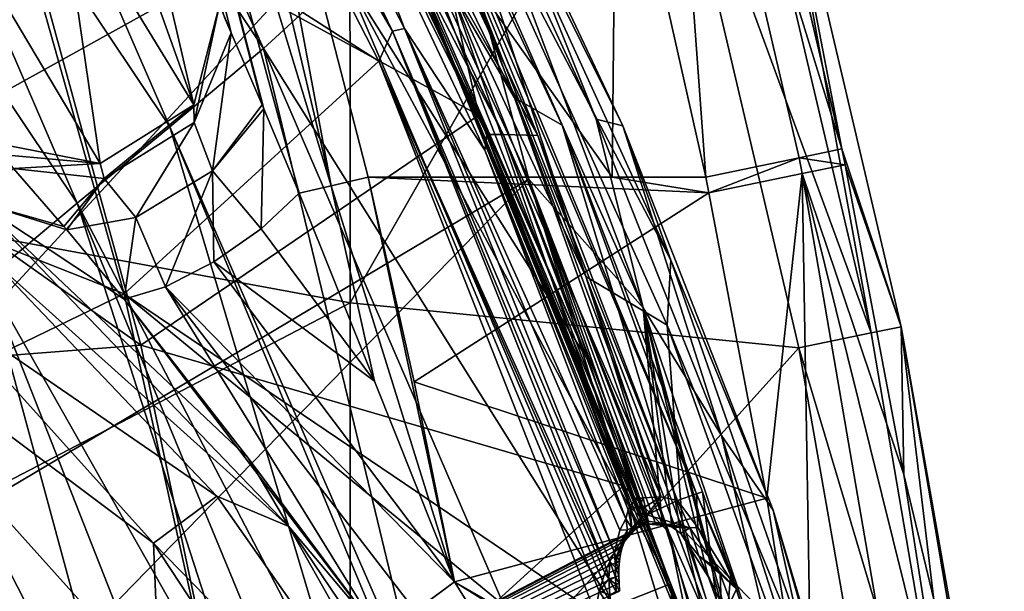
# Model space of a CAD drawing. Units: millimetres. Extents: x -236 to 227, y -389 to 294.
# Drawn here: x 123 to 180, y -94 to -61 of the extents above; entities that cross this region are included whole.
import ezdxf

# ---------------------------------------------------------------- set-up
doc = ezdxf.new("R2010")
doc.units = ezdxf.units.MM
doc.header["$LTSCALE"] = 52.148148
for name, color, linetype in [('1598', 7, 'CONTINUOUS'), ('1604', 7, 'CONTINUOUS'), ('1617', 7, 'CONTINUOUS'), ('1618', 7, 'CONTINUOUS'), ('1619', 7, 'CONTINUOUS'), ('1626', 7, 'CONTINUOUS'), ('1679', 7, 'CONTINUOUS'), ('1683', 7, 'CONTINUOUS'), ('1684', 7, 'CONTINUOUS'), ('1692', 7, 'CONTINUOUS'), ('1693', 7, 'CONTINUOUS'), ('1694', 7, 'CONTINUOUS'), ('1826', 7, 'CONTINUOUS'), ('1839', 7, 'CONTINUOUS'), ('1840', 7, 'CONTINUOUS'), ('1911', 7, 'CONTINUOUS'), ('1913', 7, 'CONTINUOUS'), ('1925', 7, 'CONTINUOUS'), ('1930', 7, 'CONTINUOUS'), ('1972', 7, 'CONTINUOUS'), ('2027', 7, 'CONTINUOUS'), ('2069', 7, 'CONTINUOUS'), ('2078', 7, 'CONTINUOUS'), ('2084', 7, 'CONTINUOUS'), ('221', 7, 'CONTINUOUS'), ('264', 7, 'CONTINUOUS'), ('314', 7, 'CONTINUOUS'), ('316', 7, 'CONTINUOUS'), ('317', 7, 'CONTINUOUS'), ('323', 7, 'CONTINUOUS'), ('442', 7, 'CONTINUOUS'), ('483', 7, 'CONTINUOUS'), ('487', 7, 'CONTINUOUS'), ('488', 7, 'CONTINUOUS'), ('489', 7, 'CONTINUOUS'), ('498', 7, 'CONTINUOUS'), ('499', 7, 'CONTINUOUS'), ('500', 7, 'CONTINUOUS'), ('501', 7, 'CONTINUOUS'), ('502', 7, 'CONTINUOUS'), ('509', 7, 'CONTINUOUS'), ('510', 7, 'CONTINUOUS')]:
    doc.layers.add(name, color=color, linetype=linetype)

msp = doc.modelspace()

# ---------------------------------------------------------------- linework, layer by layer
at = {"layer": '1598', "linetype": 'Continuous'}
for points in [[(143.197, -46.453, 392.125), (153.113, -67.606, 392.125), (141.162, -46.453, 392.125), (143.197, -46.453, 392.125)], [(141.162, -46.453, 392.125), (153.113, -67.606, 392.125), (151.122, -67.542, 392.125), (141.162, -46.453, 392.125)], [(151.122, -67.542, 392.125), (153.113, -67.606, 392.125), (160.194, -88.359, 392.125), (151.122, -67.542, 392.125)], [(159.158, -88.416, 392.125), (151.122, -67.542, 392.125), (160.194, -88.359, 392.125), (159.158, -88.416, 392.125)], [(153.113, -67.606, 392.125), (161.131, -88.563, 392.125), (160.194, -88.359, 392.125), (153.113, -67.606, 392.125)]]:
    msp.add_3dface(points, dxfattribs=at)
at = {"layer": '1604', "linetype": 'Continuous'}
for points in [[(143.989, -63.338, 404.663), (121.513, -48.95, 407.621), (131.409, -38.831, 405.807), (143.989, -63.338, 404.663)], [(129.355, -76.692, 407.068), (94.92, -63.112, 411.027), (121.513, -48.95, 407.621), (129.355, -76.692, 407.068)], [(129.355, -76.692, 407.068), (121.513, -48.95, 407.621), (143.989, -63.338, 404.663), (129.355, -76.692, 407.068)], [(100.144, -90.866, 410.465), (94.92, -63.112, 411.027), (129.355, -76.692, 407.068), (100.144, -90.866, 410.465)], [(156.4, -94.996, 403.481), (129.355, -76.692, 407.068), (143.989, -63.338, 404.663), (156.4, -94.996, 403.481)], [(135.477, -104.436, 406.473), (100.144, -90.866, 410.465), (129.355, -76.692, 407.068), (135.477, -104.436, 406.473)], [(135.477, -104.436, 406.473), (129.355, -76.692, 407.068), (157.285, -99.607, 403.419), (135.477, -104.436, 406.473)], [(157.285, -99.607, 403.419), (129.355, -76.692, 407.068), (156.4, -94.996, 403.481), (157.285, -99.607, 403.419)], [(104.011, -118.619, 409.802), (100.144, -90.866, 410.465), (135.477, -104.436, 406.473), (104.011, -118.619, 409.802)]]:
    msp.add_3dface(points, dxfattribs=at)
at = {"layer": '1617', "linetype": 'Continuous'}
for points in [[(151.764, -65.451, 406.566), (144.538, -45.765, 393.871), (141.231, -43.781, 407.583), (151.764, -65.451, 406.566)], [(154.5, -67.017, 393.874), (144.538, -45.765, 393.871), (151.764, -65.451, 406.566), (154.5, -67.017, 393.874)], [(163.788, -97.567, 405.332), (154.5, -67.017, 393.874), (151.764, -65.451, 406.566), (163.788, -97.567, 405.332)], [(162.557, -88.077, 393.877), (154.5, -67.017, 393.874), (163.788, -97.567, 405.332), (162.557, -88.077, 393.877)], [(164.182, -92.686, 393.271), (162.557, -88.077, 393.877), (163.788, -97.567, 405.332), (164.182, -92.686, 393.271)], [(165.115, -95.563, 393.134), (164.182, -92.686, 393.271), (163.788, -97.567, 405.332), (165.115, -95.563, 393.134)]]:
    msp.add_3dface(points, dxfattribs=at)
at = {"layer": '1618', "linetype": 'Continuous'}
for points in [[(145.456, -61.453, 402.568), (133.315, -37.907, 403.659), (139.979, -47.065, 393.275), (145.456, -61.453, 402.568)], [(150.061, -68.447, 393.272), (145.456, -61.453, 402.568), (139.979, -47.065, 393.275), (150.061, -68.447, 393.272)], [(157.506, -91.549, 401.44), (145.456, -61.453, 402.568), (157.827, -90.283, 396.78), (157.506, -91.549, 401.44)], [(157.827, -90.283, 396.78), (145.456, -61.453, 402.568), (158.166, -89.626, 393.27), (157.827, -90.283, 396.78)], [(158.166, -89.626, 393.27), (145.456, -61.453, 402.568), (150.061, -68.447, 393.272), (158.166, -89.626, 393.27)]]:
    msp.add_3dface(points, dxfattribs=at)
at = {"layer": '1619', "linetype": 'Continuous'}
for points in [[(144.759, -61.611, 403.979), (131.409, -38.831, 405.807), (129.183, -32.183, 405.374), (144.759, -61.611, 403.979)], [(133.315, -37.907, 403.659), (144.759, -61.611, 403.979), (129.183, -32.183, 405.374), (133.315, -37.907, 403.659)], [(133.315, -37.907, 403.659), (145.456, -61.453, 402.568), (144.759, -61.611, 403.979), (133.315, -37.907, 403.659)], [(143.989, -63.338, 404.663), (131.409, -38.831, 405.807), (144.759, -61.611, 403.979), (143.989, -63.338, 404.663)], [(157.058, -92.484, 402.84), (143.989, -63.338, 404.663), (144.759, -61.611, 403.979), (157.058, -92.484, 402.84)], [(145.456, -61.453, 402.568), (157.506, -91.549, 401.44), (144.759, -61.611, 403.979), (145.456, -61.453, 402.568)], [(144.759, -61.611, 403.979), (157.506, -91.549, 401.44), (157.239, -92.068, 402.487), (144.759, -61.611, 403.979)], [(157.058, -92.484, 402.84), (144.759, -61.611, 403.979), (157.239, -92.068, 402.487), (157.058, -92.484, 402.84)], [(156.4, -94.996, 403.481), (143.989, -63.338, 404.663), (156.633, -93.786, 403.348), (156.4, -94.996, 403.481)], [(156.633, -93.786, 403.348), (143.989, -63.338, 404.663), (156.961, -92.731, 402.988), (156.633, -93.786, 403.348)], [(156.961, -92.731, 402.988), (143.989, -63.338, 404.663), (157.058, -92.484, 402.84), (156.961, -92.731, 402.988)]]:
    msp.add_3dface(points, dxfattribs=at)
at = {"layer": '1626', "linetype": 'Continuous'}
for points in [[(139.979, -47.065, 393.275), (140.381, -46.857, 392.452), (150.174, -67.558, 392.451), (139.979, -47.065, 393.275)], [(141.162, -46.453, 392.125), (151.122, -67.542, 392.125), (140.381, -46.857, 392.452), (141.162, -46.453, 392.125)], [(140.381, -46.857, 392.452), (151.122, -67.542, 392.125), (150.174, -67.558, 392.451), (140.381, -46.857, 392.452)], [(150.061, -68.447, 393.272), (139.979, -47.065, 393.275), (150.174, -67.558, 392.451), (150.061, -68.447, 393.272)], [(158.39, -88.895, 392.454), (150.061, -68.447, 393.272), (150.174, -67.558, 392.451), (158.39, -88.895, 392.454)], [(150.174, -67.558, 392.451), (151.122, -67.542, 392.125), (158.924, -88.444, 392.145), (150.174, -67.558, 392.451)], [(158.39, -88.895, 392.454), (150.174, -67.558, 392.451), (158.707, -88.537, 392.208), (158.39, -88.895, 392.454)], [(158.707, -88.537, 392.208), (150.174, -67.558, 392.451), (158.924, -88.444, 392.145), (158.707, -88.537, 392.208)], [(151.122, -67.542, 392.125), (159.158, -88.416, 392.125), (158.924, -88.444, 392.145), (151.122, -67.542, 392.125)], [(158.166, -89.626, 393.27), (150.061, -68.447, 393.272), (158.297, -89.101, 392.612), (158.166, -89.626, 393.27)], [(158.297, -89.101, 392.612), (150.061, -68.447, 393.272), (158.39, -88.895, 392.454), (158.297, -89.101, 392.612)]]:
    msp.add_3dface(points, dxfattribs=at)
at = {"layer": '1679', "linetype": 'Continuous'}
for points in [[(158.293, -90.611, 390.794), (158.342, -90.522, 391.634), (158.557, -90.346, 390.807), (158.293, -90.611, 390.794)], [(158.342, -90.522, 391.634), (158.56, -90.323, 391.134), (158.557, -90.346, 390.807), (158.342, -90.522, 391.634)], [(158.56, -90.323, 391.134), (158.812, -90.163, 390.818), (158.557, -90.346, 390.807), (158.56, -90.323, 391.134)], [(157.85, -91.265, 396.572), (158.084, -90.861, 393.061), (157.956, -91.273, 390.772), (157.85, -91.265, 396.572)], [(157.956, -91.273, 390.772), (158.084, -90.861, 393.061), (158.093, -90.921, 390.782), (157.956, -91.273, 390.772)], [(158.084, -90.861, 393.061), (158.342, -90.522, 391.634), (158.293, -90.611, 390.794), (158.084, -90.861, 393.061)], [(158.093, -90.921, 390.782), (158.084, -90.861, 393.061), (158.293, -90.611, 390.794), (158.093, -90.921, 390.782)], [(157.671, -91.783, 399.624), (157.76, -91.487, 398.035), (157.857, -91.646, 390.763), (157.671, -91.783, 399.624)], [(157.76, -91.487, 398.035), (157.85, -91.265, 396.572), (157.857, -91.646, 390.763), (157.76, -91.487, 398.035)], [(157.857, -91.646, 390.763), (157.85, -91.265, 396.572), (157.956, -91.273, 390.772), (157.857, -91.646, 390.763)], [(157.598, -92.163, 401.232), (157.671, -91.783, 399.624), (157.798, -92.04, 390.755), (157.598, -92.163, 401.232)], [(157.768, -92.452, 390.747), (157.598, -92.163, 401.232), (157.798, -92.04, 390.755), (157.768, -92.452, 390.747)], [(157.798, -92.04, 390.755), (157.671, -91.783, 399.624), (157.857, -91.646, 390.763), (157.798, -92.04, 390.755)], [(157.571, -92.976, 401.802), (157.578, -92.41, 401.566), (157.761, -92.88, 390.741), (157.571, -92.976, 401.802)], [(157.578, -92.41, 401.566), (157.598, -92.163, 401.232), (157.768, -92.452, 390.747), (157.578, -92.41, 401.566)], [(157.761, -92.88, 390.741), (157.578, -92.41, 401.566), (157.768, -92.452, 390.747), (157.761, -92.88, 390.741)], [(157.776, -93.325, 390.735), (157.571, -92.976, 401.802), (157.761, -92.88, 390.741), (157.776, -93.325, 390.735)], [(157.585, -93.368, 401.876), (157.571, -92.976, 401.802), (157.776, -93.325, 390.735), (157.585, -93.368, 401.876)], [(157.807, -93.786, 390.729), (157.585, -93.368, 401.876), (157.776, -93.325, 390.735), (157.807, -93.786, 390.729)], [(157.614, -93.803, 401.922), (157.585, -93.368, 401.876), (157.807, -93.786, 390.729), (157.614, -93.803, 401.922)]]:
    msp.add_3dface(points, dxfattribs=at)
at = {"layer": '1683', "linetype": 'Continuous'}
for points in [[(161.324, -90.461, 390.813), (162.356, -91.739, 390.862), (162.885, -92.938, 390.659), (161.324, -90.461, 390.813)], [(162.356, -91.739, 390.862), (163.628, -94.46, 390.916), (162.885, -92.938, 390.659), (162.356, -91.739, 390.862)], [(162.885, -92.938, 390.659), (163.628, -94.46, 390.916), (164.123, -96.338, 390.619), (162.885, -92.938, 390.659)]]:
    msp.add_3dface(points, dxfattribs=at)
at = {"layer": '1684', "linetype": 'Continuous'}
for points in [[(159.158, -88.416, 392.125), (160.194, -88.359, 392.125), (159.268, -88.939, 392.032), (159.158, -88.416, 392.125)], [(159.268, -88.939, 392.032), (160.194, -88.359, 392.125), (159.362, -89.401, 391.762), (159.268, -88.939, 392.032)], [(160.194, -88.359, 392.125), (161.131, -88.563, 392.125), (159.362, -89.401, 391.762), (160.194, -88.359, 392.125)], [(161.131, -88.563, 392.125), (161.835, -90.147, 391.784), (159.362, -89.401, 391.762), (161.131, -88.563, 392.125)], [(161.835, -90.147, 391.784), (161.131, -88.563, 392.125), (162.288, -90.118, 391.991), (161.835, -90.147, 391.784)], [(159.362, -89.401, 391.762), (161.835, -90.147, 391.784), (159.437, -89.759, 391.325), (159.362, -89.401, 391.762)], [(159.437, -89.759, 391.325), (161.835, -90.147, 391.784), (159.477, -89.932, 390.841), (159.437, -89.759, 391.325)], [(159.477, -89.932, 390.841), (161.835, -90.147, 391.784), (159.862, -89.893, 390.853), (159.477, -89.932, 390.841)], [(161.835, -90.147, 391.784), (160.251, -89.92, 390.863), (159.862, -89.893, 390.853), (161.835, -90.147, 391.784)], [(160.813, -90.106, 390.853), (160.251, -89.92, 390.863), (161.835, -90.147, 391.784), (160.813, -90.106, 390.853)], [(161.324, -90.461, 390.813), (160.813, -90.106, 390.853), (161.835, -90.147, 391.784), (161.324, -90.461, 390.813)], [(162.356, -91.739, 390.862), (161.324, -90.461, 390.813), (161.835, -90.147, 391.784), (162.356, -91.739, 390.862)], [(163.499, -92.589, 391.824), (161.835, -90.147, 391.784), (162.288, -90.118, 391.991), (163.499, -92.589, 391.824)], [(163.499, -92.589, 391.824), (162.356, -91.739, 390.862), (161.835, -90.147, 391.784), (163.499, -92.589, 391.824)], [(163.628, -94.46, 390.916), (162.356, -91.739, 390.862), (163.572, -92.773, 391.817), (163.628, -94.46, 390.916)], [(163.572, -92.773, 391.817), (162.356, -91.739, 390.862), (163.499, -92.589, 391.824), (163.572, -92.773, 391.817)], [(164.173, -94.392, 391.768), (163.628, -94.46, 390.916), (163.572, -92.773, 391.817), (164.173, -94.392, 391.768)]]:
    msp.add_3dface(points, dxfattribs=at)
at = {"layer": '1692', "linetype": 'Continuous'}
for points in [[(157.239, -92.068, 402.487), (157.506, -91.549, 401.44), (157.578, -92.41, 401.566), (157.239, -92.068, 402.487)], [(157.578, -92.41, 401.566), (157.506, -91.549, 401.44), (157.586, -91.852, 401.339), (157.578, -92.41, 401.566)], [(157.058, -92.484, 402.84), (157.239, -92.068, 402.487), (157.183, -93.076, 402.849), (157.058, -92.484, 402.84)], [(157.239, -92.068, 402.487), (157.571, -92.976, 401.802), (157.183, -93.076, 402.849), (157.239, -92.068, 402.487)], [(157.239, -92.068, 402.487), (157.578, -92.41, 401.566), (157.571, -92.976, 401.802), (157.239, -92.068, 402.487)], [(157.598, -92.163, 401.232), (157.578, -92.41, 401.566), (157.586, -91.852, 401.339), (157.598, -92.163, 401.232)], [(156.961, -92.731, 402.988), (157.058, -92.484, 402.84), (157.183, -93.076, 402.849), (156.961, -92.731, 402.988)], [(156.633, -93.786, 403.348), (156.961, -92.731, 402.988), (157.183, -93.076, 402.849), (156.633, -93.786, 403.348)], [(157.239, -93.981, 402.942), (156.633, -93.786, 403.348), (157.183, -93.076, 402.849), (157.239, -93.981, 402.942)], [(157.571, -92.976, 401.802), (157.585, -93.368, 401.876), (157.183, -93.076, 402.849), (157.571, -92.976, 401.802)], [(157.585, -93.368, 401.876), (157.614, -93.803, 401.922), (157.183, -93.076, 402.849), (157.585, -93.368, 401.876)], [(157.614, -93.803, 401.922), (157.239, -93.981, 402.942), (157.183, -93.076, 402.849), (157.614, -93.803, 401.922)], [(156.4, -94.996, 403.481), (156.633, -93.786, 403.348), (157.339, -94.868, 402.961), (156.4, -94.996, 403.481)], [(157.339, -94.868, 402.961), (156.633, -93.786, 403.348), (157.239, -93.981, 402.942), (157.339, -94.868, 402.961)]]:
    msp.add_3dface(points, dxfattribs=at)
at = {"layer": '1693', "linetype": 'Continuous'}
for points in [[(157.827, -90.283, 396.78), (158.166, -89.626, 393.27), (158.254, -90.254, 393.177), (157.827, -90.283, 396.78)], [(157.506, -91.549, 401.44), (157.827, -90.283, 396.78), (158.254, -90.254, 393.177), (157.506, -91.549, 401.44)], [(157.586, -91.852, 401.339), (157.506, -91.549, 401.44), (158.254, -90.254, 393.177), (157.586, -91.852, 401.339)], [(158.084, -90.861, 393.061), (157.586, -91.852, 401.339), (158.254, -90.254, 393.177), (158.084, -90.861, 393.061)], [(157.85, -91.265, 396.572), (157.586, -91.852, 401.339), (158.084, -90.861, 393.061), (157.85, -91.265, 396.572)], [(157.85, -91.265, 396.572), (157.671, -91.783, 399.624), (157.586, -91.852, 401.339), (157.85, -91.265, 396.572)], [(157.85, -91.265, 396.572), (157.76, -91.487, 398.035), (157.671, -91.783, 399.624), (157.85, -91.265, 396.572)], [(157.671, -91.783, 399.624), (157.598, -92.163, 401.232), (157.586, -91.852, 401.339), (157.671, -91.783, 399.624)]]:
    msp.add_3dface(points, dxfattribs=at)
at = {"layer": '1694', "linetype": 'Continuous'}
for points in [[(158.39, -88.895, 392.454), (158.707, -88.537, 392.208), (158.909, -89.063, 392.088), (158.39, -88.895, 392.454)], [(158.166, -89.626, 393.27), (158.297, -89.101, 392.612), (158.502, -90.142, 392.094), (158.166, -89.626, 393.27)], [(158.297, -89.101, 392.612), (158.39, -88.895, 392.454), (158.502, -90.142, 392.094), (158.297, -89.101, 392.612)], [(158.502, -90.142, 392.094), (158.39, -88.895, 392.454), (159.018, -89.568, 391.764), (158.502, -90.142, 392.094)], [(159.018, -89.568, 391.764), (158.39, -88.895, 392.454), (158.909, -89.063, 392.088), (159.018, -89.568, 391.764)], [(158.254, -90.254, 393.177), (158.166, -89.626, 393.27), (158.502, -90.142, 392.094), (158.254, -90.254, 393.177)], [(158.56, -90.323, 391.134), (158.342, -90.522, 391.634), (159.018, -89.568, 391.764), (158.56, -90.323, 391.134)], [(159.018, -89.568, 391.764), (158.342, -90.522, 391.634), (158.502, -90.142, 392.094), (159.018, -89.568, 391.764)], [(159.009, -89.919, 391.33), (158.56, -90.323, 391.134), (159.018, -89.568, 391.764), (159.009, -89.919, 391.33)], [(158.342, -90.522, 391.634), (158.084, -90.861, 393.061), (158.502, -90.142, 392.094), (158.342, -90.522, 391.634)], [(158.084, -90.861, 393.061), (158.254, -90.254, 393.177), (158.502, -90.142, 392.094), (158.084, -90.861, 393.061)], [(158.812, -90.163, 390.818), (158.56, -90.323, 391.134), (159.009, -89.919, 391.33), (158.812, -90.163, 390.818)]]:
    msp.add_3dface(points, dxfattribs=at)
at = {"layer": '1826', "linetype": 'Continuous'}
for points in [[(159.158, -88.416, 392.125), (158.707, -88.537, 392.208), (158.924, -88.444, 392.145), (159.158, -88.416, 392.125)], [(158.707, -88.537, 392.208), (159.158, -88.416, 392.125), (158.909, -89.063, 392.088), (158.707, -88.537, 392.208)], [(159.158, -88.416, 392.125), (159.268, -88.939, 392.032), (158.909, -89.063, 392.088), (159.158, -88.416, 392.125)], [(159.268, -88.939, 392.032), (159.018, -89.568, 391.764), (158.909, -89.063, 392.088), (159.268, -88.939, 392.032)], [(159.268, -88.939, 392.032), (159.362, -89.401, 391.762), (159.018, -89.568, 391.764), (159.268, -88.939, 392.032)], [(159.437, -89.759, 391.325), (159.009, -89.919, 391.33), (159.018, -89.568, 391.764), (159.437, -89.759, 391.325)], [(159.437, -89.759, 391.325), (159.477, -89.932, 390.841), (159.009, -89.919, 391.33), (159.437, -89.759, 391.325)], [(159.362, -89.401, 391.762), (159.437, -89.759, 391.325), (159.018, -89.568, 391.764), (159.362, -89.401, 391.762)], [(158.812, -90.163, 390.818), (159.009, -89.919, 391.33), (159.184, -90.001, 390.831), (158.812, -90.163, 390.818)], [(159.009, -89.919, 391.33), (159.477, -89.932, 390.841), (159.184, -90.001, 390.831), (159.009, -89.919, 391.33)]]:
    msp.add_3dface(points, dxfattribs=at)
at = {"layer": '1839', "linetype": 'Continuous'}
for points in [[(144.223, -45.926, 392.653), (144.538, -45.765, 393.871), (162.224, -88.19, 392.655), (144.223, -45.926, 392.653)], [(144.538, -45.765, 393.871), (154.5, -67.017, 393.874), (162.224, -88.19, 392.655), (144.538, -45.765, 393.871)], [(153.113, -67.606, 392.125), (143.197, -46.453, 392.125), (144.223, -45.926, 392.653), (153.113, -67.606, 392.125)], [(161.131, -88.563, 392.125), (153.113, -67.606, 392.125), (144.223, -45.926, 392.653), (161.131, -88.563, 392.125)], [(161.131, -88.563, 392.125), (144.223, -45.926, 392.653), (162.224, -88.19, 392.655), (161.131, -88.563, 392.125)], [(154.5, -67.017, 393.874), (162.557, -88.077, 393.877), (162.224, -88.19, 392.655), (154.5, -67.017, 393.874)]]:
    msp.add_3dface(points, dxfattribs=at)
at = {"layer": '1840', "linetype": 'Continuous'}
for points in [[(162.557, -88.077, 393.877), (164.182, -92.686, 393.271), (162.224, -88.19, 392.655), (162.557, -88.077, 393.877)], [(162.288, -90.118, 391.991), (161.131, -88.563, 392.125), (162.224, -88.19, 392.655), (162.288, -90.118, 391.991)], [(162.224, -88.19, 392.655), (164.182, -92.686, 393.271), (164.525, -93.672, 392.913), (162.224, -88.19, 392.655)], [(162.288, -90.118, 391.991), (162.224, -88.19, 392.655), (164.525, -93.672, 392.913), (162.288, -90.118, 391.991)], [(163.499, -92.589, 391.824), (162.288, -90.118, 391.991), (164.525, -93.672, 392.913), (163.499, -92.589, 391.824)], [(163.572, -92.773, 391.817), (163.499, -92.589, 391.824), (164.525, -93.672, 392.913), (163.572, -92.773, 391.817)], [(164.182, -92.686, 393.271), (165.115, -95.563, 393.134), (164.525, -93.672, 392.913), (164.182, -92.686, 393.271)], [(164.173, -94.392, 391.768), (163.572, -92.773, 391.817), (164.525, -93.672, 392.913), (164.173, -94.392, 391.768)], [(164.173, -94.392, 391.768), (164.525, -93.672, 392.913), (166.302, -99.393, 392.889), (164.173, -94.392, 391.768)], [(164.525, -93.672, 392.913), (165.115, -95.563, 393.134), (166.302, -99.393, 392.889), (164.525, -93.672, 392.913)]]:
    msp.add_3dface(points, dxfattribs=at)
at = {"layer": '1911', "linetype": 'Continuous'}
for points in [[(139.362, -44.879, 409.782), (122.677, -51.701, 412.527), (149.713, -66.443, 408.864), (139.362, -44.879, 409.782)], [(122.677, -51.701, 412.527), (92.947, -53.169, 416.163), (130.315, -79.643, 411.973), (122.677, -51.701, 412.527)], [(122.677, -51.701, 412.527), (130.315, -79.643, 411.973), (149.713, -66.443, 408.864), (122.677, -51.701, 412.527)], [(92.947, -53.169, 416.163), (98.784, -82.103, 415.615), (130.315, -79.643, 411.973), (92.947, -53.169, 416.163)], [(149.713, -66.443, 408.864), (130.315, -79.643, 411.973), (158.022, -87.736, 408.104), (149.713, -66.443, 408.864)], [(130.315, -79.643, 411.973), (98.784, -82.103, 415.615), (136.212, -107.584, 411.374), (130.315, -79.643, 411.973)], [(130.315, -79.643, 411.973), (136.212, -107.584, 411.374), (158.022, -87.736, 408.104), (130.315, -79.643, 411.973)], [(98.784, -82.103, 415.615), (103.207, -111.037, 414.958), (136.212, -107.584, 411.374), (98.784, -82.103, 415.615)], [(158.022, -87.736, 408.104), (136.212, -107.584, 411.374), (164.473, -108.936, 407.465), (158.022, -87.736, 408.104)]]:
    msp.add_3dface(points, dxfattribs=at)
at = {"layer": '1913', "linetype": 'Continuous'}
for points in [[(151.764, -65.451, 406.566), (141.231, -43.781, 407.583), (148.06, -59.073, 408.35), (151.764, -65.451, 406.566)], [(139.362, -44.879, 409.782), (149.713, -66.443, 408.864), (148.06, -59.073, 408.35), (139.362, -44.879, 409.782)], [(160.625, -90.393, 407.179), (151.764, -65.451, 406.566), (148.06, -59.073, 408.35), (160.625, -90.393, 407.179)], [(149.713, -66.443, 408.864), (158.022, -87.736, 408.104), (148.06, -59.073, 408.35), (149.713, -66.443, 408.864)], [(158.022, -87.736, 408.104), (160.625, -90.393, 407.179), (148.06, -59.073, 408.35), (158.022, -87.736, 408.104)], [(163.788, -97.567, 405.332), (151.764, -65.451, 406.566), (160.625, -90.393, 407.179), (163.788, -97.567, 405.332)], [(158.022, -87.736, 408.104), (164.473, -108.936, 407.465), (160.625, -90.393, 407.179), (158.022, -87.736, 408.104)], [(169.516, -122.968, 406.22), (163.788, -97.567, 405.332), (160.625, -90.393, 407.179), (169.516, -122.968, 406.22)], [(164.473, -108.936, 407.465), (169.516, -122.968, 406.22), (160.625, -90.393, 407.179), (164.473, -108.936, 407.465)]]:
    msp.add_3dface(points, dxfattribs=at)
at = {"layer": '1925', "linetype": 'Continuous'}
for points in [[(116.289, -52.033, 388.851), (88.667, -83.84, 379.364), (144.627, -52.788, 390.871), (116.289, -52.033, 388.851)], [(88.667, -83.84, 379.364), (99.653, -101.563, 379.414), (144.627, -52.788, 390.871), (88.667, -83.84, 379.364)], [(144.627, -52.788, 390.871), (99.653, -101.563, 379.414), (152.594, -70.12, 390.867), (144.627, -52.788, 390.871)], [(99.653, -101.563, 379.414), (106.482, -117.384, 379.434), (152.594, -70.12, 390.867), (99.653, -101.563, 379.414)], [(106.482, -117.384, 379.434), (158.812, -90.163, 390.818), (152.594, -70.12, 390.867), (106.482, -117.384, 379.434)], [(158.812, -90.163, 390.818), (159.184, -90.001, 390.831), (152.594, -70.12, 390.867), (158.812, -90.163, 390.818)], [(159.862, -89.893, 390.853), (160.251, -89.92, 390.863), (152.594, -70.12, 390.867), (159.862, -89.893, 390.853)], [(159.477, -89.932, 390.841), (159.862, -89.893, 390.853), (152.594, -70.12, 390.867), (159.477, -89.932, 390.841)], [(159.184, -90.001, 390.831), (159.477, -89.932, 390.841), (152.594, -70.12, 390.867), (159.184, -90.001, 390.831)], [(158.557, -90.346, 390.807), (158.812, -90.163, 390.818), (106.482, -117.384, 379.434), (158.557, -90.346, 390.807)], [(158.293, -90.611, 390.794), (158.557, -90.346, 390.807), (106.482, -117.384, 379.434), (158.293, -90.611, 390.794)], [(158.093, -90.921, 390.782), (158.293, -90.611, 390.794), (106.482, -117.384, 379.434), (158.093, -90.921, 390.782)], [(157.956, -91.273, 390.772), (158.093, -90.921, 390.782), (106.482, -117.384, 379.434), (157.956, -91.273, 390.772)], [(157.857, -91.646, 390.763), (157.956, -91.273, 390.772), (106.482, -117.384, 379.434), (157.857, -91.646, 390.763)], [(157.798, -92.04, 390.755), (157.857, -91.646, 390.763), (106.482, -117.384, 379.434), (157.798, -92.04, 390.755)], [(157.768, -92.452, 390.747), (157.798, -92.04, 390.755), (106.482, -117.384, 379.434), (157.768, -92.452, 390.747)], [(157.761, -92.88, 390.741), (157.768, -92.452, 390.747), (106.482, -117.384, 379.434), (157.761, -92.88, 390.741)], [(157.776, -93.325, 390.735), (157.761, -92.88, 390.741), (106.482, -117.384, 379.434), (157.776, -93.325, 390.735)], [(157.807, -93.786, 390.729), (157.776, -93.325, 390.735), (106.482, -117.384, 379.434), (157.807, -93.786, 390.729)]]:
    msp.add_3dface(points, dxfattribs=at)
at = {"layer": '1930', "linetype": 'Continuous'}
for points in [[(143.295, -48.708, 374.204), (145.197, -48.708, 374.214), (155.868, -75.703, 374.207), (143.295, -48.708, 374.204)], [(145.197, -48.708, 374.214), (147.121, -48.712, 374.218), (155.868, -75.703, 374.207), (145.197, -48.708, 374.214)], [(147.121, -48.712, 374.218), (160.542, -78.493, 374.218), (155.868, -75.703, 374.207), (147.121, -48.712, 374.218)], [(155.868, -75.703, 374.207), (160.542, -78.493, 374.218), (161.44, -90.241, 374.208), (155.868, -75.703, 374.207)], [(160.542, -78.493, 374.218), (166.702, -95.701, 374.218), (161.44, -90.241, 374.208), (160.542, -78.493, 374.218)], [(161.44, -90.241, 374.208), (166.702, -95.701, 374.218), (164.171, -98.354, 374.209), (161.44, -90.241, 374.208)]]:
    msp.add_3dface(points, dxfattribs=at)
at = {"layer": '1972', "linetype": 'Continuous'}
for points in [[(120.56, -25.103, 382.431), (137.359, -62.611, 383.609), (116.236, -30.927, 384.205), (120.56, -25.103, 382.431)], [(141.983, -58.333, 381.079), (137.359, -62.611, 383.609), (120.56, -25.103, 382.431), (141.983, -58.333, 381.079)], [(116.236, -30.927, 384.205), (131.986, -67.106, 384.096), (111.704, -36.784, 384.603), (116.236, -30.927, 384.205)], [(137.359, -62.611, 383.609), (131.986, -67.106, 384.096), (116.236, -30.927, 384.205), (137.359, -62.611, 383.609)], [(111.704, -36.784, 384.603), (126.661, -71.485, 383.752), (107.262, -42.512, 384.239), (111.704, -36.784, 384.603)], [(131.986, -67.106, 384.096), (126.661, -71.485, 383.752), (111.704, -36.784, 384.603), (131.986, -67.106, 384.096)], [(126.661, -71.485, 383.752), (121.467, -75.818, 382.912), (107.262, -42.512, 384.239), (126.661, -71.485, 383.752)], [(145.772, -57.393, 375.4), (155.973, -80.483, 375.419), (141.983, -58.333, 381.079), (145.772, -57.393, 375.4)], [(141.983, -58.333, 381.079), (157.457, -94.664, 380.988), (137.359, -62.611, 383.609), (141.983, -58.333, 381.079)], [(160.73, -93.359, 375.426), (157.457, -94.664, 380.988), (141.983, -58.333, 381.079), (160.73, -93.359, 375.426)], [(155.973, -80.483, 375.419), (160.73, -93.359, 375.426), (141.983, -58.333, 381.079), (155.973, -80.483, 375.419)], [(137.359, -62.611, 383.609), (146.43, -100.209, 383.841), (131.986, -67.106, 384.096), (137.359, -62.611, 383.609)], [(152.37, -97.376, 383.492), (146.43, -100.209, 383.841), (137.359, -62.611, 383.609), (152.37, -97.376, 383.492)], [(157.457, -94.664, 380.988), (152.37, -97.376, 383.492), (137.359, -62.611, 383.609), (157.457, -94.664, 380.988)], [(131.986, -67.106, 384.096), (142.1, -101.167, 383.634), (126.661, -71.485, 383.752), (131.986, -67.106, 384.096)], [(145.802, -100.319, 383.825), (142.1, -101.167, 383.634), (131.986, -67.106, 384.096), (145.802, -100.319, 383.825)], [(146.43, -100.209, 383.841), (145.802, -100.319, 383.825), (131.986, -67.106, 384.096), (146.43, -100.209, 383.841)], [(126.661, -71.485, 383.752), (136.825, -102.883, 383.085), (121.467, -75.818, 382.912), (126.661, -71.485, 383.752)], [(139.282, -102.018, 383.383), (136.825, -102.883, 383.085), (126.661, -71.485, 383.752), (139.282, -102.018, 383.383)], [(142.1, -101.167, 383.634), (139.282, -102.018, 383.383), (126.661, -71.485, 383.752), (142.1, -101.167, 383.634)], [(121.467, -75.818, 382.912), (129.725, -106.186, 381.794), (116.35, -80.129, 381.66), (121.467, -75.818, 382.912)], [(132.811, -104.58, 382.433), (129.725, -106.186, 381.794), (121.467, -75.818, 382.912), (132.811, -104.58, 382.433)], [(136.825, -102.883, 383.085), (132.811, -104.58, 382.433), (121.467, -75.818, 382.912), (136.825, -102.883, 383.085)], [(124.151, -110.301, 380.315), (123.255, -111.285, 380.016), (116.35, -80.129, 381.66), (124.151, -110.301, 380.315)], [(126.373, -108.38, 380.964), (124.151, -110.301, 380.315), (116.35, -80.129, 381.66), (126.373, -108.38, 380.964)], [(129.725, -106.186, 381.794), (126.373, -108.38, 380.964), (116.35, -80.129, 381.66), (129.725, -106.186, 381.794)], [(157.457, -94.664, 380.988), (160.73, -93.359, 375.426), (161.372, -100.837, 379.028), (157.457, -94.664, 380.988)], [(161.372, -100.837, 379.028), (160.73, -93.359, 375.426), (161.317, -95.09, 375.427), (161.372, -100.837, 379.028)]]:
    msp.add_3dface(points, dxfattribs=at)
at = {"layer": '2027', "linetype": 'Continuous'}
for points in [[(143.295, -48.708, 374.204), (164.621, -103.261, 374.295), (142.377, -49.184, 374.528), (143.295, -48.708, 374.204)], [(143.295, -48.708, 374.204), (155.868, -75.703, 374.207), (164.621, -103.261, 374.295), (143.295, -48.708, 374.204)], [(160.73, -93.359, 375.426), (155.973, -80.483, 375.419), (142.377, -49.184, 374.528), (160.73, -93.359, 375.426)], [(161.317, -95.09, 375.427), (160.73, -93.359, 375.426), (142.377, -49.184, 374.528), (161.317, -95.09, 375.427)], [(155.973, -80.483, 375.419), (145.772, -57.393, 375.4), (142.377, -49.184, 374.528), (155.973, -80.483, 375.419)], [(164.282, -102.902, 374.516), (161.317, -95.09, 375.427), (142.377, -49.184, 374.528), (164.282, -102.902, 374.516)], [(164.621, -103.261, 374.295), (164.282, -102.902, 374.516), (142.377, -49.184, 374.528), (164.621, -103.261, 374.295)], [(155.868, -75.703, 374.207), (161.44, -90.241, 374.208), (164.621, -103.261, 374.295), (155.868, -75.703, 374.207)], [(161.44, -90.241, 374.208), (164.171, -98.354, 374.209), (164.621, -103.261, 374.295), (161.44, -90.241, 374.208)]]:
    msp.add_3dface(points, dxfattribs=at)
at = {"layer": '2069', "linetype": 'Continuous'}
for points in [[(149.035, -50.609, 386.597), (156.465, -66.666, 386.632), (148.919, -47.797, 376.479), (149.035, -50.609, 386.597)], [(148.919, -47.797, 376.479), (156.465, -66.666, 386.632), (157.991, -67.046, 376.499), (148.919, -47.797, 376.479)], [(156.465, -66.666, 386.632), (163.664, -84.831, 386.672), (157.991, -67.046, 376.499), (156.465, -66.666, 386.632)], [(157.991, -67.046, 376.499), (163.664, -84.831, 386.672), (166.617, -89.116, 376.521), (157.991, -67.046, 376.499)], [(163.664, -84.831, 386.672), (170.318, -105.723, 386.718), (166.617, -89.116, 376.521), (163.664, -84.831, 386.672)], [(166.617, -89.116, 376.521), (170.318, -105.723, 386.718), (174.025, -114.086, 376.545), (166.617, -89.116, 376.521)]]:
    msp.add_3dface(points, dxfattribs=at)
at = {"layer": '2078', "linetype": 'Continuous'}
for points in [[(160.739, -74.772, 374.95), (147.121, -48.712, 374.218), (148.513, -48.005, 374.95), (160.739, -74.772, 374.95)], [(148.919, -47.797, 376.479), (157.991, -67.046, 376.499), (148.513, -48.005, 374.95), (148.919, -47.797, 376.479)], [(148.513, -48.005, 374.95), (157.991, -67.046, 376.499), (160.739, -74.772, 374.95), (148.513, -48.005, 374.95)], [(160.542, -78.493, 374.218), (147.121, -48.712, 374.218), (160.739, -74.772, 374.95), (160.542, -78.493, 374.218)], [(157.991, -67.046, 376.499), (166.617, -89.116, 376.521), (160.739, -74.772, 374.95), (157.991, -67.046, 376.499)], [(160.542, -78.493, 374.218), (160.739, -74.772, 374.95), (170.451, -102.561, 374.95), (160.542, -78.493, 374.218)], [(160.739, -74.772, 374.95), (166.617, -89.116, 376.521), (170.451, -102.561, 374.95), (160.739, -74.772, 374.95)], [(166.702, -95.701, 374.218), (160.542, -78.493, 374.218), (170.451, -102.561, 374.95), (166.702, -95.701, 374.218)], [(166.617, -89.116, 376.521), (174.025, -114.086, 376.545), (170.451, -102.561, 374.95), (166.617, -89.116, 376.521)]]:
    msp.add_3dface(points, dxfattribs=at)
at = {"layer": '2084', "linetype": 'Continuous'}
for points in [[(149.035, -50.609, 386.597), (147.575, -51.331, 389.689), (159.165, -77.498, 389.689), (149.035, -50.609, 386.597)], [(156.465, -66.666, 386.632), (149.035, -50.609, 386.597), (159.165, -77.498, 389.689), (156.465, -66.666, 386.632)], [(144.627, -52.788, 390.871), (152.594, -70.12, 390.867), (147.575, -51.331, 389.689), (144.627, -52.788, 390.871)], [(147.575, -51.331, 389.689), (152.594, -70.12, 390.867), (159.165, -77.498, 389.689), (147.575, -51.331, 389.689)], [(163.664, -84.831, 386.672), (156.465, -66.666, 386.632), (159.165, -77.498, 389.689), (163.664, -84.831, 386.672)], [(152.594, -70.12, 390.867), (160.251, -89.92, 390.863), (159.165, -77.498, 389.689), (152.594, -70.12, 390.867)], [(161.324, -90.461, 390.813), (162.885, -92.938, 390.659), (159.165, -77.498, 389.689), (161.324, -90.461, 390.813)], [(160.813, -90.106, 390.853), (161.324, -90.461, 390.813), (159.165, -77.498, 389.689), (160.813, -90.106, 390.853)], [(162.885, -92.938, 390.659), (164.123, -96.338, 390.619), (159.165, -77.498, 389.689), (162.885, -92.938, 390.659)], [(164.123, -96.338, 390.619), (165.375, -100.49, 390.63), (159.165, -77.498, 389.689), (164.123, -96.338, 390.619)], [(159.165, -77.498, 389.689), (165.375, -100.49, 390.63), (168.327, -104.632, 389.689), (159.165, -77.498, 389.689)], [(160.251, -89.92, 390.863), (160.813, -90.106, 390.853), (159.165, -77.498, 389.689), (160.251, -89.92, 390.863)], [(163.664, -84.831, 386.672), (159.165, -77.498, 389.689), (168.327, -104.632, 389.689), (163.664, -84.831, 386.672)], [(170.318, -105.723, 386.718), (163.664, -84.831, 386.672), (168.327, -104.632, 389.689), (170.318, -105.723, 386.718)]]:
    msp.add_3dface(points, dxfattribs=at)
at = {"layer": '221', "linetype": 'Continuous'}
for points in [[(109.1, -74.602, 292.207), (131.388, -99.42, 292.182), (100.855, -84.838, 260.425), (109.1, -74.602, 292.207)], [(131.388, -99.42, 292.182), (109.1, -74.602, 292.207), (131.037, -91.021, 305.982), (131.388, -99.42, 292.182)], [(131.037, -91.021, 305.982), (109.1, -74.602, 292.207), (118.783, -77.408, 306.259), (131.037, -91.021, 305.982)], [(100.855, -84.838, 260.425), (131.388, -99.42, 292.182), (120.692, -108.427, 260.345), (100.855, -84.838, 260.425)], [(145.927, -113.643, 305.582), (131.388, -99.42, 292.182), (131.037, -91.021, 305.982), (145.927, -113.643, 305.582)]]:
    msp.add_3dface(points, dxfattribs=at)
at = {"layer": '264', "linetype": 'Continuous'}
for points in [[(138.807, -90.055, 314.537), (121.655, -74.649, 312.737), (120.893, -71.408, 314.56), (138.807, -90.055, 314.537)], [(134.671, -88.318, 312.783), (121.655, -74.649, 312.737), (138.807, -90.055, 314.537), (134.671, -88.318, 312.783)], [(150.75, -111.238, 312.813), (134.671, -88.318, 312.783), (138.807, -90.055, 314.537), (150.75, -111.238, 312.813)], [(154.962, -113.978, 314.463), (150.75, -111.238, 312.813), (138.807, -90.055, 314.537), (154.962, -113.978, 314.463)]]:
    msp.add_3dface(points, dxfattribs=at)
at = {"layer": '314', "linetype": 'Continuous'}
for points in [[(165.977, -44.493, 364.093), (170.568, -68.381, 324.235), (162.831, -35.188, 324.579), (165.977, -44.493, 364.093)], [(173.979, -78.597, 364.011), (170.568, -68.381, 324.235), (165.977, -44.493, 364.093), (173.979, -78.597, 364.011)], [(170.757, -69.3, 324.23), (170.568, -68.381, 324.235), (173.979, -78.597, 364.011), (170.757, -69.3, 324.23)], [(174.12, -87.071, 324.143), (170.757, -69.3, 324.23), (173.979, -78.597, 364.011), (174.12, -87.071, 324.143)], [(179.151, -108.068, 363.946), (174.12, -87.071, 324.143), (173.979, -78.597, 364.011), (179.151, -108.068, 363.946)], [(176.766, -103.954, 324.073), (174.12, -87.071, 324.143), (179.151, -108.068, 363.946), (176.766, -103.954, 324.073)]]:
    msp.add_3dface(points, dxfattribs=at)
at = {"layer": '316', "linetype": 'Continuous'}
for points in [[(157.38, -69.994, 316.761), (162.937, -70.903, 316.76), (143.361, -69.991, 316.761), (157.38, -69.994, 316.761)], [(143.361, -69.991, 316.761), (162.937, -70.903, 316.76), (146.005, -81.764, 316.758), (143.361, -69.991, 316.761)], [(162.751, -69.995, 316.76), (162.937, -70.903, 316.76), (157.38, -69.994, 316.761), (162.751, -69.995, 316.76)], [(162.937, -70.903, 316.76), (166.26, -88.433, 316.755), (146.005, -81.764, 316.758), (162.937, -70.903, 316.76)], [(146.005, -81.764, 316.758), (166.26, -88.433, 316.755), (148.32, -93.233, 316.754), (146.005, -81.764, 316.758)], [(166.26, -88.433, 316.755), (168.871, -105.058, 316.751), (148.32, -93.233, 316.754), (166.26, -88.433, 316.755)], [(168.871, -105.058, 316.751), (169.02, -106.136, 316.75), (148.32, -93.233, 316.754), (168.871, -105.058, 316.751)], [(148.32, -93.233, 316.754), (169.02, -106.136, 316.75), (162.332, -115.653, 316.749), (148.32, -93.233, 316.754)]]:
    msp.add_3dface(points, dxfattribs=at)
at = {"layer": '317', "linetype": 'Continuous'}
for points in [[(157.38, -69.994, 316.761), (143.361, -69.991, 316.761), (135.349, -38.876, 316.918), (157.38, -69.994, 316.761)], [(157.38, -69.994, 316.761), (135.349, -38.876, 316.918), (157.603, -47.086, 316.86), (157.38, -69.994, 316.761)], [(162.751, -69.995, 316.76), (157.38, -69.994, 316.761), (157.603, -47.086, 316.86), (162.751, -69.995, 316.76)]]:
    msp.add_3dface(points, dxfattribs=at)
at = {"layer": '323', "linetype": 'Continuous'}
for points in [[(142.314, -46, 370), (107.293, -46, 370), (107.297, -70.754, 370), (142.314, -46, 370)], [(142.332, -77.217, 370), (142.314, -46, 370), (107.297, -70.754, 370), (142.332, -77.217, 370)], [(142.332, -77.217, 370), (160.171, -46, 370), (142.314, -46, 370), (142.332, -77.217, 370)], [(168.102, -79.807, 370), (160.171, -46, 370), (142.332, -77.217, 370), (168.102, -79.807, 370)], [(107.297, -95.507, 370), (142.332, -77.217, 370), (107.297, -70.754, 370), (107.297, -95.507, 370)], [(142.332, -108.434, 370), (142.332, -77.217, 370), (107.297, -95.507, 370), (142.332, -108.434, 370)], [(142.332, -108.434, 370), (168.102, -79.807, 370), (142.332, -77.217, 370), (142.332, -108.434, 370)], [(173.212, -108.915, 370), (168.102, -79.807, 370), (142.332, -108.434, 370), (173.212, -108.915, 370)]]:
    msp.add_3dface(points, dxfattribs=at)
at = {"layer": '442', "linetype": 'Continuous'}
for points in [[(165.977, -44.493, 364.093), (164.245, -44.942, 368.275), (172.253, -78.947, 368.246), (165.977, -44.493, 364.093)], [(173.979, -78.597, 364.011), (165.977, -44.493, 364.093), (172.253, -78.947, 368.246), (173.979, -78.597, 364.011)], [(164.245, -44.942, 368.275), (160.171, -46, 370), (172.253, -78.947, 368.246), (164.245, -44.942, 368.275)], [(160.171, -46, 370), (168.102, -79.807, 370), (172.253, -78.947, 368.246), (160.171, -46, 370)], [(172.253, -78.947, 368.246), (168.102, -79.807, 370), (178.136, -113.468, 368.221), (172.253, -78.947, 368.246)], [(173.979, -78.597, 364.011), (172.253, -78.947, 368.246), (178.136, -113.468, 368.221), (173.979, -78.597, 364.011)], [(179.892, -113.515, 363.937), (179.151, -108.068, 363.946), (173.979, -78.597, 364.011), (179.892, -113.515, 363.937)], [(179.892, -113.515, 363.937), (173.979, -78.597, 364.011), (178.136, -113.468, 368.221), (179.892, -113.515, 363.937)], [(168.102, -79.807, 370), (173.212, -108.915, 370), (178.136, -113.468, 368.221), (168.102, -79.807, 370)]]:
    msp.add_3dface(points, dxfattribs=at)
at = {"layer": '483', "linetype": 'Continuous'}
for points in [[(118.783, -77.408, 306.259), (121.655, -74.649, 312.737), (134.671, -88.318, 312.783), (118.783, -77.408, 306.259)], [(131.037, -91.021, 305.982), (118.783, -77.408, 306.259), (134.671, -88.318, 312.783), (131.037, -91.021, 305.982)], [(131.037, -91.021, 305.982), (134.671, -88.318, 312.783), (150.75, -111.238, 312.813), (131.037, -91.021, 305.982)], [(145.927, -113.643, 305.582), (131.037, -91.021, 305.982), (150.75, -111.238, 312.813), (145.927, -113.643, 305.582)]]:
    msp.add_3dface(points, dxfattribs=at)
at = {"layer": '487', "linetype": 'Continuous'}
for points in [[(122.574, -9.036, 318.825), (126.39, -7.866, 317.36), (141.236, -70.49, 317.172), (122.574, -9.036, 318.825)], [(126.39, -7.866, 317.36), (135.349, -38.876, 316.918), (141.236, -70.49, 317.172), (126.39, -7.866, 317.36)], [(135.498, -61.719, 320.867), (122.574, -9.036, 318.825), (137.284, -65.841, 319.366), (135.498, -61.719, 320.867)], [(122.574, -9.036, 318.825), (135.498, -61.719, 320.867), (135.114, -60.835, 321.421), (122.574, -9.036, 318.825)], [(137.284, -65.841, 319.366), (122.574, -9.036, 318.825), (137.383, -66.076, 319.307), (137.284, -65.841, 319.366)], [(137.383, -66.076, 319.307), (122.574, -9.036, 318.825), (139.405, -70.921, 318.346), (137.383, -66.076, 319.307)], [(139.405, -70.921, 318.346), (122.574, -9.036, 318.825), (141.236, -70.49, 317.172), (139.405, -70.921, 318.346)], [(135.349, -38.876, 316.918), (143.361, -69.991, 316.761), (141.236, -70.49, 317.172), (135.349, -38.876, 316.918)]]:
    msp.add_3dface(points, dxfattribs=at)
at = {"layer": '488', "linetype": 'Continuous'}
for points in [[(143.361, -69.991, 316.761), (148.32, -93.233, 316.754), (141.236, -70.49, 317.172), (143.361, -69.991, 316.761)], [(143.361, -69.991, 316.761), (146.005, -81.764, 316.758), (148.32, -93.233, 316.754), (143.361, -69.991, 316.761)], [(139.405, -70.921, 318.346), (141.236, -70.49, 317.172), (143.74, -81.725, 317.178), (139.405, -70.921, 318.346)], [(141.236, -70.49, 317.172), (148.32, -93.233, 316.754), (143.74, -81.725, 317.178), (141.236, -70.49, 317.172)]]:
    msp.add_3dface(points, dxfattribs=at)
at = {"layer": '489', "linetype": 'Continuous'}
for points in [[(120.893, -71.408, 314.56), (123.01, -69.505, 319.826), (125.897, -72.837, 317.927), (120.893, -71.408, 314.56)], [(138.807, -90.055, 314.537), (120.893, -71.408, 314.56), (136.494, -86.16, 315.244), (138.807, -90.055, 314.537)], [(136.494, -86.16, 315.244), (120.893, -71.408, 314.56), (129.356, -77.016, 316.656), (136.494, -86.16, 315.244)], [(129.356, -77.016, 316.656), (120.893, -71.408, 314.56), (126.059, -73.028, 317.852), (129.356, -77.016, 316.656)], [(126.059, -73.028, 317.852), (120.893, -71.408, 314.56), (125.897, -72.837, 317.927), (126.059, -73.028, 317.852)], [(144.107, -96.355, 314.795), (138.807, -90.055, 314.537), (136.494, -86.16, 315.244), (144.107, -96.355, 314.795)], [(154.962, -113.978, 314.463), (138.807, -90.055, 314.537), (144.107, -96.355, 314.795), (154.962, -113.978, 314.463)]]:
    msp.add_3dface(points, dxfattribs=at)
at = {"layer": '498', "linetype": 'Continuous'}
for points in [[(148.32, -93.233, 316.754), (162.332, -115.653, 316.749), (144.107, -96.355, 314.795), (148.32, -93.233, 316.754)], [(148.32, -93.233, 316.754), (144.107, -96.355, 314.795), (146.072, -94.9, 316.248), (148.32, -93.233, 316.754)]]:
    msp.add_3dface(points, dxfattribs=at)
at = {"layer": '499', "linetype": 'Continuous'}
for points in [[(139.405, -70.921, 318.346), (143.74, -81.725, 317.178), (137.221, -72.959, 319.796), (139.405, -70.921, 318.346)], [(137.221, -72.959, 319.796), (143.74, -81.725, 317.178), (134.504, -74.859, 319.981), (137.221, -72.959, 319.796)], [(134.504, -74.859, 319.981), (148.32, -93.233, 316.754), (131.723, -76.294, 318.871), (134.504, -74.859, 319.981)], [(143.74, -81.725, 317.178), (148.32, -93.233, 316.754), (134.504, -74.859, 319.981), (143.74, -81.725, 317.178)], [(144.107, -96.355, 314.795), (129.356, -77.016, 316.656), (131.723, -76.294, 318.871), (144.107, -96.355, 314.795)], [(148.32, -93.233, 316.754), (146.072, -94.9, 316.248), (131.723, -76.294, 318.871), (148.32, -93.233, 316.754)], [(146.072, -94.9, 316.248), (144.107, -96.355, 314.795), (131.723, -76.294, 318.871), (146.072, -94.9, 316.248)], [(144.107, -96.355, 314.795), (136.494, -86.16, 315.244), (129.356, -77.016, 316.656), (144.107, -96.355, 314.795)]]:
    msp.add_3dface(points, dxfattribs=at)
at = {"layer": '500', "linetype": 'Continuous'}
for points in [[(135.498, -61.719, 320.867), (134.422, -69.634, 321.652), (133.382, -66.86, 323.378), (135.498, -61.719, 320.867)], [(135.498, -61.719, 320.867), (137.284, -65.841, 319.366), (134.422, -69.634, 321.652), (135.498, -61.719, 320.867)], [(137.284, -65.841, 319.366), (137.383, -66.076, 319.307), (134.422, -69.634, 321.652), (137.284, -65.841, 319.366)], [(137.383, -66.076, 319.307), (137.221, -72.959, 319.796), (134.422, -69.634, 321.652), (137.383, -66.076, 319.307)], [(137.383, -66.076, 319.307), (139.405, -70.921, 318.346), (137.221, -72.959, 319.796), (137.383, -66.076, 319.307)], [(133.382, -66.86, 323.378), (130.036, -72.324, 321.083), (128.219, -70.08, 322.947), (133.382, -66.86, 323.378)], [(134.422, -69.634, 321.652), (130.036, -72.324, 321.083), (133.382, -66.86, 323.378), (134.422, -69.634, 321.652)], [(125.897, -72.837, 317.927), (123.01, -69.505, 319.826), (128.219, -70.08, 322.947), (125.897, -72.837, 317.927)], [(126.059, -73.028, 317.852), (125.897, -72.837, 317.927), (128.219, -70.08, 322.947), (126.059, -73.028, 317.852)], [(130.036, -72.324, 321.083), (126.059, -73.028, 317.852), (128.219, -70.08, 322.947), (130.036, -72.324, 321.083)], [(134.422, -69.634, 321.652), (131.723, -76.294, 318.871), (130.036, -72.324, 321.083), (134.422, -69.634, 321.652)], [(134.504, -74.859, 319.981), (131.723, -76.294, 318.871), (134.422, -69.634, 321.652), (134.504, -74.859, 319.981)], [(137.221, -72.959, 319.796), (134.504, -74.859, 319.981), (134.422, -69.634, 321.652), (137.221, -72.959, 319.796)], [(129.356, -77.016, 316.656), (126.059, -73.028, 317.852), (130.036, -72.324, 321.083), (129.356, -77.016, 316.656)], [(131.723, -76.294, 318.871), (129.356, -77.016, 316.656), (130.036, -72.324, 321.083), (131.723, -76.294, 318.871)]]:
    msp.add_3dface(points, dxfattribs=at)
at = {"layer": '501', "linetype": 'Continuous'}
for points in [[(134.824, -60.108, 321.991), (133.382, -66.86, 323.378), (133.351, -65.853, 324.237), (134.824, -60.108, 321.991)], [(134.824, -60.108, 321.991), (135.498, -61.719, 320.867), (133.382, -66.86, 323.378), (134.824, -60.108, 321.991)], [(135.498, -61.719, 320.867), (134.824, -60.108, 321.991), (135.114, -60.835, 321.421), (135.498, -61.719, 320.867)], [(133.351, -65.853, 324.237), (128.219, -70.08, 322.947), (127.972, -69.208, 324.407), (133.351, -65.853, 324.237)], [(133.382, -66.86, 323.378), (128.219, -70.08, 322.947), (133.351, -65.853, 324.237), (133.382, -66.86, 323.378)], [(122.462, -68.719, 321.091), (122.067, -68.065, 322.394), (127.972, -69.208, 324.407), (122.462, -68.719, 321.091)], [(123.01, -69.505, 319.826), (122.462, -68.719, 321.091), (127.972, -69.208, 324.407), (123.01, -69.505, 319.826)], [(128.219, -70.08, 322.947), (123.01, -69.505, 319.826), (127.972, -69.208, 324.407), (128.219, -70.08, 322.947)]]:
    msp.add_3dface(points, dxfattribs=at)
at = {"layer": '502', "linetype": 'Continuous'}
for points in [[(126.652, -47.088, 356.529), (133.351, -65.853, 324.237), (125.672, -53.252, 357.309), (126.652, -47.088, 356.529)], [(126.652, -47.088, 356.529), (130.235, -52.375, 340.804), (133.351, -65.853, 324.237), (126.652, -47.088, 356.529)], [(130.235, -52.375, 340.804), (134.824, -60.108, 321.991), (133.351, -65.853, 324.237), (130.235, -52.375, 340.804)], [(125.672, -53.252, 357.309), (127.972, -69.208, 324.407), (120.62, -56.82, 357.299), (125.672, -53.252, 357.309)], [(133.351, -65.853, 324.237), (127.972, -69.208, 324.407), (125.672, -53.252, 357.309), (133.351, -65.853, 324.237)], [(127.972, -69.208, 324.407), (122.067, -68.065, 322.394), (120.62, -56.82, 357.299), (127.972, -69.208, 324.407)]]:
    msp.add_3dface(points, dxfattribs=at)
at = {"layer": '509', "linetype": 'Continuous'}
for points in [[(162.587, -34.247, 324.593), (170.568, -68.381, 324.235), (160.188, -34.787, 319.195), (162.587, -34.247, 324.593)], [(170.568, -68.381, 324.235), (162.587, -34.247, 324.593), (162.831, -35.188, 324.579), (170.568, -68.381, 324.235)], [(162.751, -69.995, 316.76), (157.603, -47.086, 316.86), (160.188, -34.787, 319.195), (162.751, -69.995, 316.76)], [(160.188, -34.787, 319.195), (170.568, -68.381, 324.235), (168.105, -68.889, 318.921), (160.188, -34.787, 319.195)], [(162.751, -69.995, 316.76), (160.188, -34.787, 319.195), (168.105, -68.889, 318.921), (162.751, -69.995, 316.76)]]:
    msp.add_3dface(points, dxfattribs=at)
at = {"layer": '510', "linetype": 'Continuous'}
for points in [[(170.568, -68.381, 324.235), (170.757, -69.3, 324.23), (168.105, -68.889, 318.921), (170.568, -68.381, 324.235)], [(162.937, -70.903, 316.76), (162.751, -69.995, 316.76), (168.105, -68.889, 318.921), (162.937, -70.903, 316.76)], [(162.937, -70.903, 316.76), (168.105, -68.889, 318.921), (168.288, -69.785, 318.919), (162.937, -70.903, 316.76)], [(168.105, -68.889, 318.921), (170.757, -69.3, 324.23), (168.288, -69.785, 318.919), (168.105, -68.889, 318.921)], [(170.757, -69.3, 324.23), (174.12, -87.071, 324.143), (168.288, -69.785, 318.919), (170.757, -69.3, 324.23)], [(166.26, -88.433, 316.755), (162.937, -70.903, 316.76), (168.288, -69.785, 318.919), (166.26, -88.433, 316.755)], [(168.871, -105.058, 316.751), (166.26, -88.433, 316.755), (168.288, -69.785, 318.919), (168.871, -105.058, 316.751)], [(174.12, -87.071, 324.143), (176.766, -103.954, 324.073), (168.288, -69.785, 318.919), (174.12, -87.071, 324.143)], [(176.766, -103.954, 324.073), (174.228, -104.283, 318.859), (168.288, -69.785, 318.919), (176.766, -103.954, 324.073)], [(174.228, -104.283, 318.859), (168.871, -105.058, 316.751), (168.288, -69.785, 318.919), (174.228, -104.283, 318.859)]]:
    msp.add_3dface(points, dxfattribs=at)

doc.saveas('drawing.dxf')
